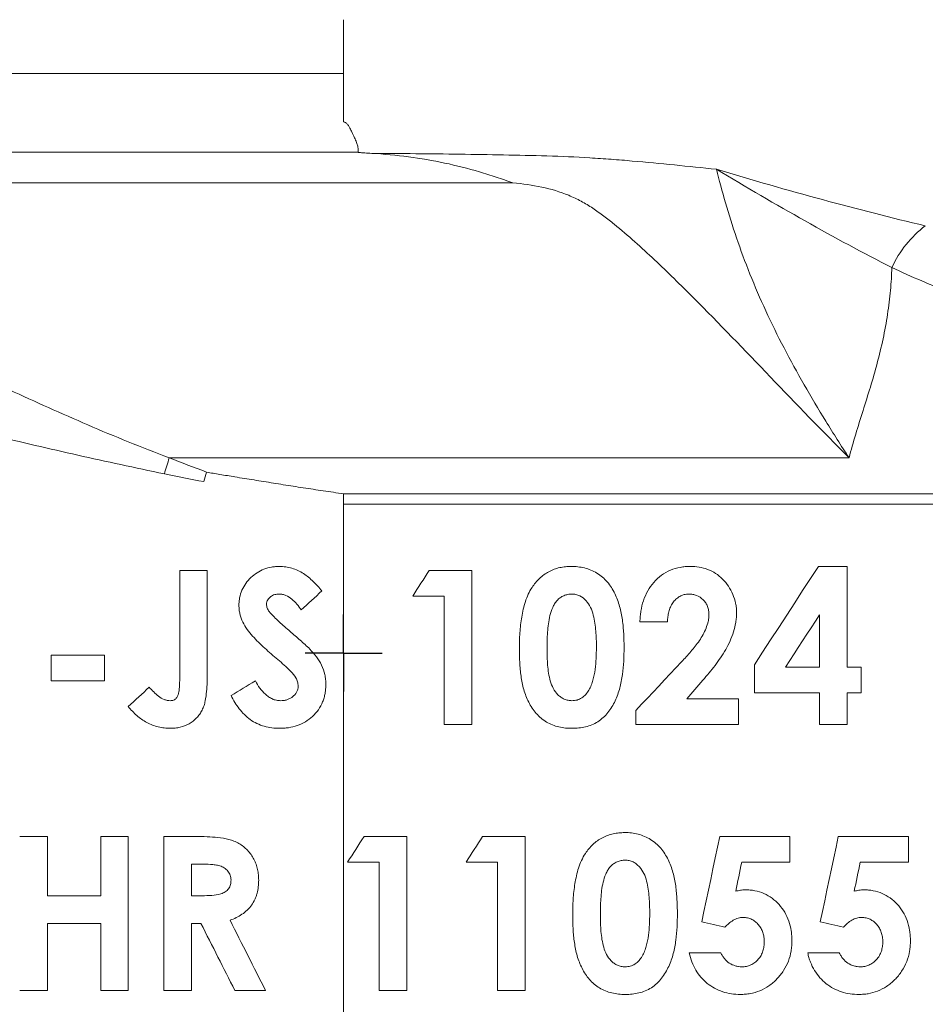
# Model space of a CAD drawing. Units: millimetres. Extents: x 4 to 851, y -156 to 715.
# Drawn here: x 397 to 456, y 164 to 228 of the extents above; entities that cross this region are included whole.
import ezdxf

# ---------------------------------------------------------------- set-up
doc = ezdxf.new("R2010")
doc.units = ezdxf.units.MM
doc.layers.add('1', color=179, linetype='Continuous')
doc.layers.add('SLD-0_0', color=179, linetype='Continuous')

# ---------------------------------------------------------------- blocks, each defined once
blk = doc.blocks.new('SW_CENTERMARKSYMBOL_5')
at = {"layer": '1'}
for q in [(0, 2.5), (-2.5, 0), (0, -2.5), (2.5, 0)]:
    blk.add_line((0, 0), q, dxfattribs=at)

msp = doc.modelspace()

# ---------------------------------------------------------------- linework, layer by layer
at = {"layer": 'SLD-0_0', "color": 179, "linetype": 'Continuous', "lineweight": 15}
for p, q in [((354.35, 224.934), (417.956, 224.934)), ((363.612, 219.832), (418.895, 219.832)), ((428.954, 217.852), (367.651, 217.852)), ((406.636, 199.986), (450.768, 199.986)), ((477.943, 197.651), (417.956, 197.651)), ((478.737, 196.983), (417.956, 196.983)), ((423.25, 192.261), (423.384, 192.469)), ((423.384, 192.469), (423.518, 192.677)), ((423.518, 192.677), (426.292, 192.677)), ((426.292, 192.677), (426.292, 182.677)), ((448.27, 192.149), (448.78, 192.933)), ((448.78, 192.933), (450.651, 192.933)), ((450.651, 192.933), (450.651, 186.395)), ((422.849, 191.636), (422.983, 191.844)), ((422.983, 191.844), (423.117, 192.052)), ((423.117, 192.052), (423.25, 192.261)), ((447.757, 191.36), (448.27, 192.149)), ((422.446, 191.01), (422.58, 191.219)), ((422.58, 191.219), (422.715, 191.427)), ((422.715, 191.427), (422.849, 191.636)), ((447.242, 190.567), (447.757, 191.36)), ((424.498, 191.01), (422.446, 191.01)), ((424.498, 182.677), (424.498, 191.01)), ((446.723, 189.77), (447.242, 190.567)), ((438.985, 189.343), (437.19, 189.343)), ((446.202, 188.969), (446.723, 189.77)), ((448.582, 189.376), (448.307, 188.954)), ((448.857, 189.798), (448.582, 189.376)), ((448.857, 186.395), (448.857, 189.798)), ((445.679, 188.164), (446.202, 188.969)), ((448.307, 188.954), (448.032, 188.53)), ((445.153, 187.356), (445.679, 188.164)), ((447.755, 188.105), (447.478, 187.679)), ((448.032, 188.53), (447.755, 188.105)), ((444.626, 186.545), (445.153, 187.356)), ((447.478, 187.679), (447.2, 187.252)), ((398.985, 187.164), (402.446, 187.164)), ((439.526, 186.346), (439.894, 186.737)), ((446.922, 186.824), (446.643, 186.395)), ((447.2, 187.252), (446.922, 186.824)), ((439.158, 185.954), (439.526, 186.346)), ((444.626, 184.728), (444.626, 186.545)), ((446.643, 186.395), (448.857, 186.395)), ((450.651, 186.395), (451.549, 186.395)), ((451.549, 186.395), (451.549, 184.728)), ((438.419, 185.167), (438.789, 185.561)), ((438.789, 185.561), (439.158, 185.954)), ((441.278, 185.539), (441.148, 185.39)), ((438.048, 184.773), (438.419, 185.167)), ((440.627, 184.793), (440.496, 184.643)), ((440.757, 184.942), (440.627, 184.793)), ((440.888, 185.092), (440.757, 184.942)), ((441.018, 185.241), (440.888, 185.092)), ((441.148, 185.39), (441.018, 185.241)), ((437.306, 183.982), (437.677, 184.378)), ((437.677, 184.378), (438.048, 184.773)), ((440.366, 184.493), (440.235, 184.343)), ((440.235, 184.343), (443.6, 184.343)), ((440.496, 184.643), (440.366, 184.493)), ((443.6, 184.343), (443.6, 182.677)), ((448.857, 184.728), (444.626, 184.728)), ((448.857, 182.677), (448.857, 184.728)), ((451.549, 184.728), (450.651, 184.728)), ((450.651, 184.728), (450.651, 182.677)), ((436.933, 183.586), (437.306, 183.982)), ((436.933, 182.677), (436.933, 183.586)), ((426.292, 182.677), (424.498, 182.677)), ((443.6, 182.677), (436.933, 182.677)), ((450.651, 182.677), (448.857, 182.677)), ((396.933, 175.395), (398.728, 175.395)), ((419.153, 175.186), (419.287, 175.395)), ((419.287, 175.395), (422.062, 175.395)), ((422.062, 175.395), (422.062, 165.395)), ((426.845, 175.186), (426.98, 175.395)), ((426.98, 175.395), (429.754, 175.395)), ((429.754, 175.395), (429.754, 165.395)), ((442.232, 174.697), (442.38, 175.395)), ((442.38, 175.395), (446.933, 175.395)), ((446.933, 175.395), (446.933, 173.728)), ((449.925, 174.697), (450.073, 175.395)), ((450.073, 175.395), (454.626, 175.395)), ((454.626, 175.395), (454.626, 173.728)), ((418.617, 174.352), (418.751, 174.56)), ((418.751, 174.56), (418.885, 174.769)), ((418.885, 174.769), (419.019, 174.977)), ((419.019, 174.977), (419.153, 175.186)), ((426.309, 174.352), (426.443, 174.561)), ((426.443, 174.561), (426.577, 174.769)), ((426.577, 174.769), (426.711, 174.978)), ((426.711, 174.978), (426.845, 175.186)), ((442.085, 174), (442.232, 174.697)), ((449.777, 174.001), (449.925, 174.697)), ((418.216, 173.728), (418.349, 173.936)), ((418.349, 173.936), (418.483, 174.144)), ((418.483, 174.144), (418.617, 174.352)), ((425.908, 173.728), (426.042, 173.936)), ((426.042, 173.936), (426.175, 174.144)), ((426.175, 174.144), (426.309, 174.352)), ((441.937, 173.304), (442.085, 174)), ((449.63, 173.305), (449.777, 174.001)), ((420.267, 173.728), (418.216, 173.728)), ((420.267, 165.395), (420.267, 173.728)), ((427.959, 173.728), (425.908, 173.728)), ((427.959, 165.395), (427.959, 173.728)), ((441.79, 172.61), (441.937, 173.304)), ((443.754, 173.491), (443.705, 173.254)), ((443.802, 173.728), (443.754, 173.491)), ((446.933, 173.728), (443.802, 173.728)), ((449.483, 172.61), (449.63, 173.305)), ((451.446, 173.491), (451.397, 173.254)), ((451.495, 173.728), (451.446, 173.491)), ((454.626, 173.728), (451.495, 173.728)), ((443.607, 172.781), (443.558, 172.545)), ((443.656, 173.018), (443.607, 172.781)), ((443.705, 173.254), (443.656, 173.018)), ((451.299, 172.781), (451.25, 172.545)), ((451.348, 173.018), (451.299, 172.781)), ((451.397, 173.254), (451.348, 173.018)), ((441.643, 171.917), (441.79, 172.61)), ((443.461, 172.073), (443.412, 171.837)), ((443.509, 172.309), (443.461, 172.073)), ((443.558, 172.545), (443.509, 172.309)), ((449.336, 171.917), (449.483, 172.61)), ((451.153, 172.073), (451.104, 171.837)), ((451.202, 172.309), (451.153, 172.073)), ((451.25, 172.545), (451.202, 172.309)), ((441.497, 171.225), (441.643, 171.917)), ((449.189, 171.225), (449.336, 171.917)), ((441.35, 170.535), (441.497, 171.225)), ((449.043, 170.535), (449.189, 171.225)), ((441.204, 169.846), (441.35, 170.535)), ((448.897, 169.846), (449.043, 170.535)), ((441.394, 169.802), (441.204, 169.846)), ((441.584, 169.759), (441.394, 169.802)), ((441.773, 169.715), (441.584, 169.759)), ((441.962, 169.672), (441.773, 169.715)), ((442.151, 169.629), (441.962, 169.672)), ((442.339, 169.585), (442.151, 169.629)), ((442.527, 169.542), (442.339, 169.585)), ((442.715, 169.499), (442.527, 169.542)), ((449.087, 169.802), (448.897, 169.846)), ((449.277, 169.759), (449.087, 169.802)), ((449.466, 169.715), (449.277, 169.759)), ((449.655, 169.672), (449.466, 169.715)), ((449.844, 169.628), (449.655, 169.672)), ((450.032, 169.585), (449.844, 169.628)), ((450.22, 169.542), (450.032, 169.585)), ((450.407, 169.499), (450.22, 169.542)), ((440.395, 167.831), (442.446, 167.831)), ((448.087, 167.831), (450.139, 167.831)), ((422.062, 165.395), (420.267, 165.395)), ((429.754, 165.395), (427.959, 165.395))]:
    msp.add_line(p, q, dxfattribs=at)
for centre, radius, start, end in [((460.123, 209.308), 7.24, 127.44778, 155.1913), ((377.842, 208.109), 29.918, 342.17144, 344.24612)]:
    msp.add_arc(centre, radius, start, end, dxfattribs=at)
for points in [[(417.956, 228.439), (417.956, 227.258), (417.956, 226.09), (417.956, 224.934)], [(406.636, 199.986), (407.436, 199.671), (408.241, 199.361), (409.053, 199.062)], [(408.877, 198.439), (408.023, 198.606), (407.172, 198.777), (406.323, 198.949)], [(409.058, 199.05), (408.997, 198.847), (408.937, 198.644), (408.877, 198.439)], [(417.956, 197.651), (417.956, 197.43), (417.956, 197.207), (417.956, 196.983)], [(407.318, 192.677), (407.916, 192.677), (408.515, 192.677), (409.113, 192.677)], [(409.113, 192.677), (409.113, 190.466), (409.113, 188.253), (409.113, 186.038)], [(416.549, 191.341), (416.102, 190.931), (415.654, 190.522), (415.207, 190.113)], [(398.985, 185.497), (398.985, 186.052), (398.985, 186.608), (398.985, 187.164)], [(402.446, 187.164), (402.446, 186.608), (402.446, 186.052), (402.446, 185.497)], [(402.446, 185.497), (401.293, 185.497), (400.139, 185.497), (398.985, 185.497)], [(410.651, 184.55), (411.177, 184.865), (411.703, 185.181), (412.23, 185.497)], [(403.985, 183.837), (404.437, 184.255), (404.89, 184.673), (405.343, 185.093)], [(398.728, 175.395), (398.728, 174.103), (398.728, 172.821), (398.728, 171.549)], [(402.19, 171.549), (402.19, 172.822), (402.19, 174.104), (402.19, 175.395)], [(402.19, 175.395), (402.788, 175.395), (403.387, 175.395), (403.985, 175.395)], [(403.985, 175.395), (403.985, 171.989), (403.985, 168.656), (403.985, 165.395)], [(406.292, 175.395), (406.99, 175.395), (407.687, 175.395), (408.384, 175.395)], [(406.292, 165.395), (406.292, 168.657), (406.292, 171.991), (406.292, 175.395)], [(408.698, 173.6), (408.495, 173.6), (408.291, 173.6), (408.087, 173.6)], [(408.087, 173.6), (408.087, 172.914), (408.087, 172.23), (408.087, 171.549)], [(398.728, 171.549), (399.882, 171.549), (401.036, 171.549), (402.19, 171.549)], [(408.087, 171.549), (408.32, 171.549), (408.553, 171.549), (408.786, 171.549)], [(402.19, 169.754), (401.036, 169.754), (399.882, 169.754), (398.728, 169.754)], [(398.728, 169.754), (398.728, 168.283), (398.728, 166.83), (398.728, 165.395)], [(402.19, 165.395), (402.19, 166.831), (402.19, 168.284), (402.19, 169.754)], [(408.696, 169.754), (408.493, 169.754), (408.29, 169.754), (408.087, 169.754)], [(408.087, 169.754), (408.087, 168.285), (408.087, 166.832), (408.087, 165.395)], [(410.9, 165.395), (410.171, 166.836), (409.435, 168.292), (408.696, 169.754)], [(410.587, 169.958), (411.364, 168.422), (412.133, 166.901), (412.895, 165.395)], [(398.728, 165.395), (398.13, 165.395), (397.532, 165.395), (396.933, 165.395)], [(403.985, 165.395), (403.386, 165.395), (402.788, 165.395), (402.19, 165.395)], [(408.087, 165.395), (407.489, 165.395), (406.891, 165.395), (406.292, 165.395)], [(412.895, 165.395), (412.228, 165.395), (411.563, 165.395), (410.9, 165.395)]]:
    msp.add_open_spline(points, degree=3, dxfattribs=at)
for points, knots in [([(417.956, 224.934), (417.956, 224.932), (417.956, 224.925), (417.956, 224.916), (417.956, 224.903), (417.956, 224.873), (417.956, 224.811), (417.956, 224.689), (417.956, 224.446), (417.956, 224.241), (417.956, 223.832), (417.956, 223.565), (417.956, 222.778), (417.956, 222.277), (417.956, 221.795)], [0, 0, 0, 0, 0.003906, 0.003906, 0.007812, 0.015625, 0.03125, 0.0625, 0.125, 0.25, 0.25, 0.5, 0.5, 1, 1, 1, 1]), ([(418.895, 219.832), (418.898, 219.856), (418.905, 219.904), (418.907, 219.979), (418.903, 220.057), (418.892, 220.139), (418.865, 220.276), (418.797, 220.489), (418.67, 220.797), (418.522, 221.106), (418.385, 221.371), (418.288, 221.54), (418.209, 221.646), (418.147, 221.712), (418.085, 221.759), (418.021, 221.79), (417.977, 221.794), (417.956, 221.796)], [0, 0, 0, 0, 0.033587, 0.068626, 0.105292, 0.143736, 0.18409, 0.300004, 0.448726, 0.630947, 0.751777, 0.837053, 0.880672, 0.917778, 0.949106, 0.975875, 1, 1, 1, 1]), ([(418.894, 219.832), (418.893, 219.828), (418.9, 219.827), (418.908, 219.824), (418.913, 219.823), (418.926, 219.82), (418.935, 219.818), (418.963, 219.814), (418.981, 219.812), (419.037, 219.806), (419.074, 219.803), (419.186, 219.793), (419.26, 219.788), (419.484, 219.774), (419.633, 219.765), (419.782, 219.757)], [0, 0, 0, 0, 0.015625, 0.015625, 0.03125, 0.03125, 0.0625, 0.0625, 0.125, 0.125, 0.25, 0.25, 0.5, 0.5, 1, 1, 1, 1]), ([(419.782, 219.757), (421.694, 219.75), (423.601, 219.732), (426.45, 219.69), (427.397, 219.672), (429.284, 219.635), (430.226, 219.619), (432.094, 219.562), (433.021, 219.522), (434.405, 219.439), (434.865, 219.408), (435.784, 219.341), (436.242, 219.302), (438.529, 219.099), (440.348, 218.914), (442.16, 218.724)], [0, 0, 0, 0, 0.25, 0.25, 0.375, 0.375, 0.5, 0.5, 0.625, 0.625, 0.6875, 0.6875, 0.75, 0.75, 1, 1, 1, 1]), ([(428.954, 217.852), (428.592, 217.969), (428.23, 218.089), (427.505, 218.329), (427.141, 218.447), (426.035, 218.776), (425.283, 218.967), (422.978, 219.456), (421.39, 219.666), (419.782, 219.757)], [0, 0, 0, 0, 0.125, 0.125, 0.25, 0.25, 0.5, 0.5, 1, 1, 1, 1]), ([(442.16, 218.724), (444.481, 218.024), (446.779, 217.369), (451.308, 216.14), (453.536, 215.571), (455.72, 215.056)], [0, 0, 0, 0, 0.5, 0.5, 1, 1, 1, 1]), ([(442.16, 218.724), (442.338, 218.023), (442.533, 217.293), (442.966, 215.801), (443.204, 215.039), (443.732, 213.494), (444.021, 212.71), (444.654, 211.128), (444.998, 210.329), (445.739, 208.725), (446.135, 207.922), (446.966, 206.325), (447.403, 205.529), (448.31, 203.942), (448.782, 203.151), (449.754, 201.569), (450.254, 200.78), (450.768, 199.986)], [0, 0, 0, 0, 0.125, 0.125, 0.25, 0.25, 0.375, 0.375, 0.5, 0.5, 0.625, 0.625, 0.75, 0.75, 0.875, 0.875, 1, 1, 1, 1]), ([(453.55, 212.346), (451.695, 213.281), (449.815, 214.301), (446.014, 216.445), (444.094, 217.567), (442.16, 218.724)], [0, 0, 0, 0, 0.5, 0.5, 1, 1, 1, 1]), ([(367.651, 217.852), (369.136, 217.192), (370.643, 216.519), (372.936, 215.487), (373.705, 215.138), (375.254, 214.425), (376.033, 214.062), (378.384, 212.956), (379.97, 212.198), (383.158, 210.665), (384.764, 209.888), (389.619, 207.542), (392.904, 205.956), (397.942, 203.63), (399.64, 202.863), (402.228, 201.749), (403.097, 201.384), (404.853, 200.671), (405.739, 200.322), (406.636, 199.986)], [0, 0, 0, 0, 0.125, 0.125, 0.1875, 0.1875, 0.25, 0.25, 0.375, 0.375, 0.5, 0.5, 0.75, 0.75, 0.875, 0.875, 0.9375, 0.9375, 1, 1, 1, 1]), ([(450.768, 199.986), (449.03, 201.731), (447.338, 203.491), (443.991, 206.977), (442.339, 208.705), (439.834, 211.216), (438.995, 212.039), (437.294, 213.639), (436.432, 214.417), (435.306, 215.333), (435.078, 215.513), (434.614, 215.865), (434.379, 216.037), (433.892, 216.359), (433.64, 216.51), (433.119, 216.789), (432.847, 216.918), (432.015, 217.262), (431.432, 217.437), (430.212, 217.695), (429.584, 217.777), (428.954, 217.852)], [0, 0, 0, 0, 0.25, 0.25, 0.5, 0.5, 0.625, 0.625, 0.75, 0.75, 0.78125, 0.78125, 0.8125, 0.8125, 0.84375, 0.84375, 0.875, 0.875, 0.9375, 0.9375, 1, 1, 1, 1]), ([(453.55, 212.346), (453.534, 211.863), (453.505, 211.368), (453.413, 210.355), (453.35, 209.833), (453.188, 208.775), (453.089, 208.239), (452.863, 207.18), (452.736, 206.656), (452.321, 205.096), (451.999, 204.071), (451.516, 202.538), (451.354, 202.026), (451.046, 201.006), (450.9, 200.493), (450.768, 199.986)], [0, 0, 0, 0, 0.125, 0.125, 0.25, 0.25, 0.375, 0.375, 0.5, 0.5, 0.75, 0.75, 0.875, 0.875, 1, 1, 1, 1]), ([(477.943, 197.651), (477.208, 198.604), (476.472, 199.564), (474.988, 201.47), (474.24, 202.418), (473.099, 203.816), (472.715, 204.279), (472.133, 204.964), (471.937, 205.19), (471.538, 205.627), (471.335, 205.839), (470.919, 206.247), (470.706, 206.444), (470.269, 206.82), (470.045, 207), (469.585, 207.324), (469.346, 207.461), (468.847, 207.678), (468.586, 207.76), (468.043, 207.872), (467.765, 207.918), (467.206, 208.024), (466.924, 208.079), (466.07, 208.253), (465.49, 208.379), (464.31, 208.647), (463.709, 208.789), (462.79, 209.009), (462.481, 209.082), (461.86, 209.241), (461.549, 209.325), (459.983, 209.77), (458.71, 210.199), (456.135, 211.183), (454.838, 211.735), (453.55, 212.346)], [0, 0, 0, 0, 0.125, 0.125, 0.25, 0.25, 0.3125, 0.3125, 0.34375, 0.34375, 0.375, 0.375, 0.40625, 0.40625, 0.4375, 0.4375, 0.46875, 0.46875, 0.5, 0.5, 0.53125, 0.53125, 0.5625, 0.5625, 0.625, 0.625, 0.6875, 0.6875, 0.71875, 0.71875, 0.75, 0.75, 0.875, 0.875, 1, 1, 1, 1]), ([(406.323, 198.949), (404.429, 199.335), (402.559, 199.743), (398.853, 200.579), (397.017, 201.01), (391.554, 202.317), (387.97, 203.214), (382.681, 204.58), (380.932, 205.038), (377.464, 205.957), (375.742, 206.418), (373.195, 207.1), (372.352, 207.325), (370.679, 207.771), (369.85, 207.991), (367.367, 208.635), (365.738, 209.064), (364.134, 209.494)], [0, 0, 0, 0, 0.125, 0.125, 0.25, 0.25, 0.5, 0.5, 0.625, 0.625, 0.75, 0.75, 0.8125, 0.8125, 0.875, 0.875, 1, 1, 1, 1]), ([(417.956, 197.651), (417.737, 197.683), (417.298, 197.746), (416.642, 197.843), (415.988, 197.942), (415.338, 198.041), (414.691, 198.142), (414.047, 198.243), (413.408, 198.344), (412.774, 198.446), (412.145, 198.547), (411.522, 198.647), (410.782, 198.767), (409.962, 198.904), (409.346, 199.005), (409.058, 199.052)], [0, 0, 0, 0, 0.073501, 0.146812, 0.219906, 0.292748, 0.365295, 0.437499, 0.509306, 0.580659, 0.651495, 0.721746, 0.791119, 0.902112, 1, 1, 1, 1]), ([(417.956, 196.983), (417.956, 192.736), (417.956, 188.425), (417.956, 179.844), (417.956, 175.575), (417.956, 167.245), (417.956, 163.184), (417.956, 155.431), (417.956, 151.739), (417.956, 148.302)], [0, 0, 0, 0, 0.25, 0.25, 0.5, 0.5, 0.75, 0.75, 1, 1, 1, 1]), ([(407.318, 185.621), (407.318, 186.798), (407.318, 187.974), (407.318, 190.326), (407.318, 191.502), (407.318, 192.677)], [0, 0, 0, 0, 0.5, 0.5, 1, 1, 1, 1]), ([(411.164, 190.397), (411.166, 190.482), (411.169, 190.567), (411.184, 190.735), (411.196, 190.819), (411.245, 191.067), (411.294, 191.231), (411.429, 191.542), (411.512, 191.689), (411.709, 191.963), (411.822, 192.093), (412.066, 192.327), (412.198, 192.433), (412.484, 192.619), (412.635, 192.697), (412.948, 192.818), (413.112, 192.863), (413.364, 192.906), (413.449, 192.916), (413.618, 192.929), (413.703, 192.931), (413.788, 192.933)], [0, 0, 0, 0, 0.0625, 0.0625, 0.125, 0.125, 0.25, 0.25, 0.375, 0.375, 0.5, 0.5, 0.625, 0.625, 0.75, 0.75, 0.875, 0.875, 0.9375, 0.9375, 1, 1, 1, 1]), ([(413.788, 192.933), (413.927, 192.928), (414.065, 192.923), (414.336, 192.884), (414.47, 192.854), (414.733, 192.777), (414.864, 192.728), (415.114, 192.612), (415.235, 192.547), (415.58, 192.324), (415.792, 192.143), (416.088, 191.854), (416.184, 191.755), (416.371, 191.552), (416.46, 191.446), (416.549, 191.341)], [0, 0, 0, 0, 0.125, 0.125, 0.25, 0.25, 0.375, 0.375, 0.5, 0.5, 0.75, 0.75, 0.875, 0.875, 1, 1, 1, 1]), ([(430.191, 191.573), (430.265, 191.676), (430.339, 191.779), (430.499, 191.974), (430.585, 192.065), (430.859, 192.324), (431.066, 192.476), (431.397, 192.652), (431.51, 192.704), (431.745, 192.791), (431.867, 192.827), (432.112, 192.882), (432.236, 192.901), (432.485, 192.925), (432.611, 192.929), (432.737, 192.933)], [0, 0, 0, 0, 0.125, 0.125, 0.25, 0.25, 0.5, 0.5, 0.625, 0.625, 0.75, 0.75, 0.875, 0.875, 1, 1, 1, 1]), ([(432.737, 192.933), (432.883, 192.931), (433.028, 192.926), (433.315, 192.892), (433.457, 192.867), (433.738, 192.798), (433.876, 192.753), (434.149, 192.641), (434.281, 192.573), (434.531, 192.42), (434.651, 192.335), (434.877, 192.142), (434.983, 192.035), (435.176, 191.81), (435.263, 191.689), (435.424, 191.438), (435.498, 191.306), (435.696, 190.905), (435.8, 190.627), (435.957, 190.051), (436.014, 189.755), (436.098, 189.164), (436.123, 188.866), (436.157, 188.271), (436.163, 187.972), (436.164, 187.673)], [0, 0, 0, 0, 0.0625, 0.0625, 0.125, 0.125, 0.1875, 0.1875, 0.25, 0.25, 0.3125, 0.3125, 0.375, 0.375, 0.4375, 0.4375, 0.5, 0.5, 0.625, 0.625, 0.75, 0.75, 0.875, 0.875, 1, 1, 1, 1]), ([(437.19, 189.343), (437.197, 189.46), (437.203, 189.577), (437.225, 189.809), (437.241, 189.924), (437.299, 190.264), (437.351, 190.488), (437.495, 190.926), (437.588, 191.142), (437.811, 191.543), (437.943, 191.728), (438.244, 192.07), (438.412, 192.225), (438.77, 192.49), (438.968, 192.599), (439.378, 192.773), (439.59, 192.834), (439.917, 192.895), (440.027, 192.911), (440.249, 192.929), (440.36, 192.931), (440.471, 192.933)], [0, 0, 0, 0, 0.0625, 0.0625, 0.125, 0.125, 0.25, 0.25, 0.375, 0.375, 0.5, 0.5, 0.625, 0.625, 0.75, 0.75, 0.875, 0.875, 0.9375, 0.9375, 1, 1, 1, 1]), ([(440.471, 192.933), (440.662, 192.927), (440.852, 192.92), (441.224, 192.86), (441.407, 192.811), (441.768, 192.676), (441.944, 192.588), (442.27, 192.376), (442.425, 192.253), (442.706, 191.971), (442.828, 191.815), (443.046, 191.479), (443.143, 191.3), (443.302, 190.931), (443.363, 190.74), (443.43, 190.441), (443.446, 190.34), (443.465, 190.138), (443.468, 190.036), (443.472, 189.934)], [0, 0, 0, 0, 0.125, 0.125, 0.25, 0.25, 0.375, 0.375, 0.5, 0.5, 0.625, 0.625, 0.75, 0.75, 0.875, 0.875, 0.9375, 0.9375, 1, 1, 1, 1]), ([(429.369, 187.579), (429.372, 187.925), (429.378, 188.272), (429.427, 188.963), (429.462, 189.307), (429.576, 189.99), (429.65, 190.325), (429.811, 190.809), (429.871, 190.968), (430.013, 191.277), (430.101, 191.425), (430.191, 191.573)], [0, 0, 0, 0, 0.25, 0.25, 0.5, 0.5, 0.75, 0.75, 0.875, 0.875, 1, 1, 1, 1]), ([(413.768, 191.138), (413.673, 191.135), (413.578, 191.129), (413.395, 191.075), (413.307, 191.03), (413.153, 190.915), (413.087, 190.842), (413.01, 190.719), (412.99, 190.673), (412.966, 190.58), (412.962, 190.532), (412.959, 190.483)], [0, 0, 0, 0, 0.25, 0.25, 0.5, 0.5, 0.75, 0.75, 0.875, 0.875, 1, 1, 1, 1]), ([(415.207, 190.113), (415.118, 190.238), (415.028, 190.362), (414.826, 190.594), (414.719, 190.703), (414.482, 190.899), (414.355, 190.982), (414.142, 191.073), (414.07, 191.098), (413.922, 191.13), (413.845, 191.134), (413.768, 191.138)], [0, 0, 0, 0, 0.25, 0.25, 0.5, 0.5, 0.75, 0.75, 0.875, 0.875, 1, 1, 1, 1]), ([(432.781, 191.138), (432.691, 191.134), (432.601, 191.129), (432.427, 191.095), (432.341, 191.068), (432.174, 190.997), (432.096, 190.954), (431.95, 190.851), (431.881, 190.792), (431.758, 190.657), (431.704, 190.585), (431.61, 190.429), (431.569, 190.346), (431.455, 190.097), (431.401, 189.923), (431.31, 189.568), (431.279, 189.386), (431.229, 189.023), (431.214, 188.84), (431.186, 188.475), (431.177, 188.292), (431.167, 187.926), (431.166, 187.742), (431.164, 187.559)], [0, 0, 0, 0, 0.0625, 0.0625, 0.125, 0.125, 0.1875, 0.1875, 0.25, 0.25, 0.3125, 0.3125, 0.375, 0.375, 0.5, 0.5, 0.625, 0.625, 0.75, 0.75, 0.875, 0.875, 1, 1, 1, 1]), ([(434.369, 187.673), (434.369, 187.849), (434.368, 188.026), (434.355, 188.379), (434.344, 188.555), (434.302, 189.084), (434.258, 189.434), (434.123, 189.947), (434.068, 190.115), (433.913, 190.43), (433.813, 190.579), (433.579, 190.839), (433.441, 190.954), (433.205, 191.066), (433.122, 191.094), (432.953, 191.13), (432.867, 191.135), (432.781, 191.138)], [0, 0, 0, 0, 0.125, 0.125, 0.25, 0.25, 0.5, 0.5, 0.625, 0.625, 0.75, 0.75, 0.875, 0.875, 0.9375, 0.9375, 1, 1, 1, 1]), ([(440.369, 191.138), (440.267, 191.135), (440.165, 191.127), (439.969, 191.078), (439.872, 191.04), (439.693, 190.939), (439.612, 190.876), (439.461, 190.732), (439.392, 190.652), (439.272, 190.479), (439.22, 190.385), (439.134, 190.19), (439.099, 190.089), (439.045, 189.882), (439.025, 189.775), (438.996, 189.56), (438.99, 189.452), (438.985, 189.343)], [0, 0, 0, 0, 0.125, 0.125, 0.25, 0.25, 0.375, 0.375, 0.5, 0.5, 0.625, 0.625, 0.75, 0.75, 0.875, 0.875, 1, 1, 1, 1]), ([(441.677, 189.808), (441.674, 189.897), (441.67, 189.987), (441.643, 190.162), (441.619, 190.248), (441.554, 190.415), (441.514, 190.495), (441.418, 190.643), (441.361, 190.712), (441.176, 190.896), (441.028, 190.994), (440.79, 191.084), (440.706, 191.105), (440.538, 191.13), (440.454, 191.134), (440.369, 191.138)], [0, 0, 0, 0, 0.125, 0.125, 0.25, 0.25, 0.375, 0.375, 0.5, 0.5, 0.75, 0.75, 0.875, 0.875, 1, 1, 1, 1]), ([(413.684, 186.887), (413.399, 187.128), (413.117, 187.371), (412.566, 187.875), (412.3, 188.135), (411.924, 188.55), (411.806, 188.693), (411.592, 188.994), (411.498, 189.154), (411.34, 189.493), (411.275, 189.668), (411.208, 189.935), (411.192, 190.026), (411.172, 190.21), (411.168, 190.304), (411.164, 190.397)], [0, 0, 0, 0, 0.25, 0.25, 0.5, 0.5, 0.625, 0.625, 0.75, 0.75, 0.875, 0.875, 0.9375, 0.9375, 1, 1, 1, 1]), ([(412.959, 190.483), (412.961, 190.44), (412.963, 190.397), (412.977, 190.312), (412.989, 190.271), (413.018, 190.19), (413.035, 190.151), (413.077, 190.076), (413.101, 190.04), (413.125, 190.004)], [0, 0, 0, 0, 0.25, 0.25, 0.5, 0.5, 0.75, 0.75, 1, 1, 1, 1]), ([(413.125, 190.004), (413.223, 189.882), (413.332, 189.77), (413.555, 189.552), (413.668, 189.444), (414.013, 189.127), (414.248, 188.921), (414.484, 188.714)], [0, 0, 0, 0, 0.25, 0.25, 0.5, 0.5, 1, 1, 1, 1]), ([(443.472, 189.934), (443.47, 189.827), (443.466, 189.72), (443.447, 189.508), (443.434, 189.403), (443.382, 189.091), (443.329, 188.888), (443.205, 188.485), (443.129, 188.286), (442.961, 187.901), (442.867, 187.715), (442.56, 187.174), (442.324, 186.833), (441.82, 186.171), (441.552, 185.853), (441.278, 185.539)], [0, 0, 0, 0, 0.0625, 0.0625, 0.125, 0.125, 0.25, 0.25, 0.375, 0.375, 0.5, 0.5, 0.75, 0.75, 1, 1, 1, 1]), ([(439.894, 186.737), (440.1, 186.957), (440.304, 187.177), (440.597, 187.52), (440.691, 187.637), (440.877, 187.875), (440.968, 187.994), (441.139, 188.243), (441.219, 188.371), (441.365, 188.636), (441.429, 188.775), (441.541, 189.059), (441.59, 189.203), (441.641, 189.425), (441.654, 189.5), (441.67, 189.653), (441.673, 189.731), (441.677, 189.808)], [0, 0, 0, 0, 0.25, 0.25, 0.375, 0.375, 0.5, 0.5, 0.625, 0.625, 0.75, 0.75, 0.875, 0.875, 0.9375, 0.9375, 1, 1, 1, 1]), ([(414.484, 188.714), (414.701, 188.526), (414.92, 188.338), (415.352, 187.956), (415.569, 187.765), (415.772, 187.561)], [0, 0, 0, 0, 0.5, 0.5, 1, 1, 1, 1]), ([(415.772, 187.561), (415.918, 187.402), (416.063, 187.241), (416.322, 186.894), (416.438, 186.713), (416.623, 186.328), (416.694, 186.122), (416.763, 185.805), (416.78, 185.698), (416.8, 185.483), (416.803, 185.375), (416.805, 185.267)], [0, 0, 0, 0, 0.25, 0.25, 0.5, 0.5, 0.75, 0.75, 0.875, 0.875, 1, 1, 1, 1]), ([(432.789, 182.42), (432.644, 182.423), (432.5, 182.426), (432.215, 182.456), (432.074, 182.481), (431.654, 182.576), (431.378, 182.683), (430.881, 182.977), (430.654, 183.17), (430.27, 183.609), (430.108, 183.86), (429.843, 184.384), (429.736, 184.657), (429.574, 185.225), (429.519, 185.518), (429.438, 186.103), (429.41, 186.397), (429.375, 186.986), (429.371, 187.282), (429.369, 187.579)], [0, 0, 0, 0, 0.0625, 0.0625, 0.125, 0.125, 0.25, 0.25, 0.375, 0.375, 0.5, 0.5, 0.625, 0.625, 0.75, 0.75, 0.875, 0.875, 1, 1, 1, 1]), ([(431.164, 187.559), (431.168, 187.212), (431.174, 186.865), (431.237, 186.174), (431.285, 185.831), (431.426, 185.33), (431.486, 185.169), (431.649, 184.867), (431.752, 184.727), (431.931, 184.545), (431.995, 184.488), (432.135, 184.389), (432.208, 184.348), (432.364, 184.282), (432.446, 184.256), (432.612, 184.223), (432.696, 184.219), (432.781, 184.215)], [0, 0, 0, 0, 0.25, 0.25, 0.5, 0.5, 0.625, 0.625, 0.75, 0.75, 0.8125, 0.8125, 0.875, 0.875, 0.9375, 0.9375, 1, 1, 1, 1]), ([(436.164, 187.673), (436.163, 187.377), (436.159, 187.081), (436.125, 186.492), (436.099, 186.199), (436.019, 185.616), (435.966, 185.326), (435.853, 184.896), (435.807, 184.753), (435.704, 184.473), (435.647, 184.336), (435.52, 184.068), (435.45, 183.938), (435.297, 183.684), (435.212, 183.56), (435.026, 183.328), (434.926, 183.219), (434.707, 183.022), (434.589, 182.929), (434.34, 182.772), (434.21, 182.705), (433.939, 182.596), (433.799, 182.55), (433.514, 182.483), (433.37, 182.457), (433.081, 182.426), (432.935, 182.423), (432.789, 182.42)], [0, 0, 0, 0, 0.125, 0.125, 0.25, 0.25, 0.375, 0.375, 0.4375, 0.4375, 0.5, 0.5, 0.5625, 0.5625, 0.625, 0.625, 0.6875, 0.6875, 0.75, 0.75, 0.8125, 0.8125, 0.875, 0.875, 0.9375, 0.9375, 1, 1, 1, 1]), ([(433.877, 184.902), (433.934, 185.007), (433.99, 185.112), (434.077, 185.33), (434.113, 185.442), (434.207, 185.781), (434.253, 186.014), (434.315, 186.486), (434.339, 186.722), (434.364, 187.197), (434.367, 187.435), (434.369, 187.673)], [0, 0, 0, 0, 0.125, 0.125, 0.25, 0.25, 0.5, 0.5, 0.75, 0.75, 1, 1, 1, 1]), ([(415.01, 185.163), (415.008, 185.209), (415.005, 185.256), (414.993, 185.348), (414.983, 185.393), (414.944, 185.527), (414.906, 185.614), (414.769, 185.858), (414.644, 186), (414.383, 186.268), (414.246, 186.395), (413.969, 186.646), (413.827, 186.767), (413.684, 186.887)], [0, 0, 0, 0, 0.0625, 0.0625, 0.125, 0.125, 0.25, 0.25, 0.5, 0.5, 0.75, 0.75, 1, 1, 1, 1]), ([(409.113, 186.038), (409.111, 185.625), (409.103, 185.213), (409.046, 184.6), (409.016, 184.397), (408.955, 184.095), (408.931, 183.994), (408.864, 183.796), (408.823, 183.698), (408.729, 183.512), (408.676, 183.422), (408.557, 183.251), (408.489, 183.169), (408.272, 182.944), (408.108, 182.815), (407.741, 182.609), (407.547, 182.535), (407.241, 182.464), (407.136, 182.447), (406.927, 182.428), (406.822, 182.424), (406.717, 182.42)], [0, 0, 0, 0, 0.25, 0.25, 0.375, 0.375, 0.4375, 0.4375, 0.5, 0.5, 0.5625, 0.5625, 0.625, 0.625, 0.75, 0.75, 0.875, 0.875, 0.9375, 0.9375, 1, 1, 1, 1]), ([(406.719, 184.215), (406.79, 184.219), (406.861, 184.225), (406.993, 184.281), (407.052, 184.323), (407.148, 184.43), (407.184, 184.494), (407.232, 184.628), (407.248, 184.697), (407.289, 184.908), (407.3, 185.051), (407.31, 185.265), (407.314, 185.336), (407.318, 185.478), (407.318, 185.55), (407.318, 185.621)], [0, 0, 0, 0, 0.125, 0.125, 0.25, 0.25, 0.375, 0.375, 0.5, 0.5, 0.75, 0.75, 0.875, 0.875, 1, 1, 1, 1]), ([(412.23, 185.497), (412.321, 185.339), (412.414, 185.182), (412.631, 184.889), (412.749, 184.751), (412.949, 184.57), (413.019, 184.514), (413.17, 184.412), (413.251, 184.366), (413.418, 184.292), (413.503, 184.263), (413.683, 184.225), (413.776, 184.22), (413.869, 184.215)], [0, 0, 0, 0, 0.25, 0.25, 0.5, 0.5, 0.625, 0.625, 0.75, 0.75, 0.875, 0.875, 1, 1, 1, 1]), ([(405.343, 185.093), (405.436, 184.987), (405.53, 184.882), (405.73, 184.682), (405.832, 184.586), (406.058, 184.416), (406.179, 184.348), (406.374, 184.271), (406.442, 184.25), (406.579, 184.224), (406.649, 184.219), (406.719, 184.215)], [0, 0, 0, 0, 0.25, 0.25, 0.5, 0.5, 0.75, 0.75, 0.875, 0.875, 1, 1, 1, 1]), ([(416.805, 185.267), (416.804, 185.17), (416.802, 185.073), (416.787, 184.881), (416.773, 184.786), (416.739, 184.597), (416.719, 184.503), (416.666, 184.317), (416.632, 184.224), (416.521, 183.955), (416.43, 183.787), (416.209, 183.472), (416.079, 183.324), (415.795, 183.061), (415.643, 182.943), (415.309, 182.743), (415.131, 182.662), (414.766, 182.537), (414.576, 182.491), (414.287, 182.446), (414.191, 182.436), (413.997, 182.424), (413.9, 182.422), (413.802, 182.42)], [0, 0, 0, 0, 0.0625, 0.0625, 0.125, 0.125, 0.1875, 0.1875, 0.25, 0.25, 0.375, 0.375, 0.5, 0.5, 0.625, 0.625, 0.75, 0.75, 0.875, 0.875, 0.9375, 0.9375, 1, 1, 1, 1]), ([(413.869, 184.215), (413.937, 184.218), (414.005, 184.221), (414.14, 184.238), (414.206, 184.253), (414.335, 184.293), (414.4, 184.319), (414.522, 184.383), (414.579, 184.42), (414.74, 184.547), (414.836, 184.649), (414.94, 184.827), (414.968, 184.891), (415.002, 185.023), (415.006, 185.093), (415.01, 185.163)], [0, 0, 0, 0, 0.125, 0.125, 0.25, 0.25, 0.375, 0.375, 0.5, 0.5, 0.75, 0.75, 0.875, 0.875, 1, 1, 1, 1]), ([(432.781, 184.215), (432.837, 184.217), (432.893, 184.219), (433.004, 184.232), (433.059, 184.243), (433.222, 184.29), (433.326, 184.339), (433.514, 184.462), (433.601, 184.539), (433.752, 184.71), (433.815, 184.805), (433.877, 184.902)], [0, 0, 0, 0, 0.125, 0.125, 0.25, 0.25, 0.5, 0.5, 0.75, 0.75, 1, 1, 1, 1]), ([(413.802, 182.42), (413.634, 182.423), (413.466, 182.43), (413.134, 182.473), (412.97, 182.507), (412.647, 182.6), (412.487, 182.659), (412.184, 182.804), (412.039, 182.888), (411.765, 183.085), (411.635, 183.195), (411.396, 183.431), (411.286, 183.557), (411.082, 183.824), (410.986, 183.962), (410.809, 184.25), (410.73, 184.4), (410.651, 184.55)], [0, 0, 0, 0, 0.125, 0.125, 0.25, 0.25, 0.375, 0.375, 0.5, 0.5, 0.625, 0.625, 0.75, 0.75, 0.875, 0.875, 1, 1, 1, 1]), ([(406.717, 182.42), (406.584, 182.424), (406.452, 182.429), (406.19, 182.457), (406.06, 182.48), (405.803, 182.543), (405.676, 182.582), (405.426, 182.679), (405.306, 182.735), (404.956, 182.923), (404.738, 183.078), (404.434, 183.342), (404.338, 183.434), (404.156, 183.63), (404.07, 183.733), (403.985, 183.837)], [0, 0, 0, 0, 0.125, 0.125, 0.25, 0.25, 0.375, 0.375, 0.5, 0.5, 0.75, 0.75, 0.875, 0.875, 1, 1, 1, 1]), ([(408.384, 175.395), (408.856, 175.393), (409.329, 175.383), (410.035, 175.302), (410.271, 175.265), (410.616, 175.18), (410.729, 175.144), (410.952, 175.055), (411.061, 175.003), (411.268, 174.883), (411.366, 174.817), (411.553, 174.667), (411.642, 174.585), (411.888, 174.324), (412.024, 174.127), (412.191, 173.811), (412.236, 173.703), (412.316, 173.482), (412.35, 173.37), (412.399, 173.139), (412.417, 173.022), (412.442, 172.789), (412.445, 172.671), (412.446, 172.554)], [0, 0, 0, 0, 0.25, 0.25, 0.375, 0.375, 0.4375, 0.4375, 0.5, 0.5, 0.5625, 0.5625, 0.625, 0.625, 0.75, 0.75, 0.8125, 0.8125, 0.875, 0.875, 0.9375, 0.9375, 1, 1, 1, 1]), ([(433.652, 174.291), (433.727, 174.395), (433.801, 174.499), (433.963, 174.695), (434.05, 174.787), (434.235, 174.961), (434.333, 175.043), (434.54, 175.193), (434.647, 175.259), (434.981, 175.434), (435.22, 175.522), (435.584, 175.602), (435.706, 175.62), (435.951, 175.643), (436.075, 175.647), (436.198, 175.651)], [0, 0, 0, 0, 0.125, 0.125, 0.25, 0.25, 0.375, 0.375, 0.5, 0.5, 0.75, 0.75, 0.875, 0.875, 1, 1, 1, 1]), ([(436.198, 175.651), (436.349, 175.649), (436.498, 175.644), (436.791, 175.607), (436.936, 175.582), (437.22, 175.51), (437.36, 175.463), (437.633, 175.348), (437.762, 175.28), (438.009, 175.126), (438.128, 175.041), (438.349, 174.849), (438.453, 174.744), (438.643, 174.52), (438.728, 174.401), (438.887, 174.154), (438.96, 174.024), (439.156, 173.626), (439.26, 173.351), (439.417, 172.779), (439.473, 172.483), (439.559, 171.89), (439.584, 171.591), (439.61, 171.142), (439.617, 170.992), (439.624, 170.692), (439.625, 170.541), (439.626, 170.391)], [0, 0, 0, 0, 0.0625, 0.0625, 0.125, 0.125, 0.1875, 0.1875, 0.25, 0.25, 0.3125, 0.3125, 0.375, 0.375, 0.4375, 0.4375, 0.5, 0.5, 0.625, 0.625, 0.75, 0.75, 0.875, 0.875, 0.9375, 0.9375, 1, 1, 1, 1]), ([(432.831, 170.297), (432.834, 170.635), (432.839, 170.974), (432.886, 171.654), (432.92, 171.994), (433.031, 172.675), (433.103, 173.014), (433.266, 173.51), (433.327, 173.673), (433.472, 173.99), (433.561, 174.141), (433.652, 174.291)], [0, 0, 0, 0, 0.25, 0.25, 0.5, 0.5, 0.75, 0.75, 0.875, 0.875, 1, 1, 1, 1]), ([(410.651, 172.578), (410.649, 172.629), (410.648, 172.68), (410.633, 172.781), (410.62, 172.831), (410.568, 172.978), (410.518, 173.069), (410.384, 173.231), (410.305, 173.301), (410.127, 173.416), (410.031, 173.459), (409.83, 173.522), (409.727, 173.541), (409.522, 173.567), (409.419, 173.578), (409.111, 173.597), (408.905, 173.598), (408.698, 173.6)], [0, 0, 0, 0, 0.0625, 0.0625, 0.125, 0.125, 0.25, 0.25, 0.375, 0.375, 0.5, 0.5, 0.625, 0.625, 0.75, 0.75, 1, 1, 1, 1]), ([(436.242, 173.856), (436.153, 173.852), (436.063, 173.848), (435.887, 173.813), (435.799, 173.785), (435.63, 173.712), (435.55, 173.667), (435.4, 173.559), (435.328, 173.497), (435.206, 173.357), (435.151, 173.282), (435.057, 173.12), (435.017, 173.037), (434.905, 172.785), (434.852, 172.607), (434.721, 172.073), (434.686, 171.713), (434.633, 170.993), (434.629, 170.634), (434.626, 170.276)], [0, 0, 0, 0, 0.0625, 0.0625, 0.125, 0.125, 0.1875, 0.1875, 0.25, 0.25, 0.3125, 0.3125, 0.375, 0.375, 0.5, 0.5, 0.75, 0.75, 1, 1, 1, 1]), ([(437.831, 170.391), (437.83, 170.568), (437.829, 170.746), (437.817, 171.101), (437.806, 171.278), (437.763, 171.808), (437.717, 172.161), (437.583, 172.67), (437.527, 172.838), (437.373, 173.151), (437.276, 173.295), (437.102, 173.489), (437.04, 173.549), (436.906, 173.657), (436.832, 173.705), (436.675, 173.78), (436.593, 173.809), (436.421, 173.847), (436.332, 173.853), (436.242, 173.856)], [0, 0, 0, 0, 0.125, 0.125, 0.25, 0.25, 0.5, 0.5, 0.625, 0.625, 0.75, 0.75, 0.8125, 0.8125, 0.875, 0.875, 0.9375, 0.9375, 1, 1, 1, 1]), ([(408.786, 171.549), (408.99, 171.551), (409.194, 171.553), (409.597, 171.592), (409.798, 171.618), (410.091, 171.708), (410.185, 171.745), (410.356, 171.853), (410.432, 171.92), (410.549, 172.086), (410.591, 172.179), (410.643, 172.375), (410.649, 172.476), (410.651, 172.578)], [0, 0, 0, 0, 0.25, 0.25, 0.5, 0.5, 0.625, 0.625, 0.75, 0.75, 0.875, 0.875, 1, 1, 1, 1]), ([(412.446, 172.554), (412.443, 172.41), (412.438, 172.266), (412.406, 171.983), (412.379, 171.844), (412.322, 171.638), (412.302, 171.57), (412.254, 171.435), (412.225, 171.368), (412.134, 171.174), (412.063, 171.051), (411.939, 170.877), (411.896, 170.82), (411.801, 170.712), (411.75, 170.661), (411.595, 170.512), (411.482, 170.424), (411.244, 170.263), (411.118, 170.19), (410.858, 170.062), (410.723, 170.009), (410.587, 169.958)], [0, 0, 0, 0, 0.125, 0.125, 0.25, 0.25, 0.3125, 0.3125, 0.375, 0.375, 0.5, 0.5, 0.5625, 0.5625, 0.625, 0.625, 0.75, 0.75, 0.875, 0.875, 1, 1, 1, 1]), ([(443.412, 171.837), (443.514, 171.866), (443.617, 171.891), (443.824, 171.924), (443.928, 171.931), (444.031, 171.933)], [0, 0, 0, 0, 0.5, 0.5, 1, 1, 1, 1]), ([(444.031, 171.933), (444.138, 171.931), (444.244, 171.928), (444.453, 171.91), (444.556, 171.895), (444.861, 171.835), (445.058, 171.775), (445.437, 171.607), (445.612, 171.503), (445.938, 171.262), (446.09, 171.122), (446.366, 170.816), (446.488, 170.651), (446.701, 170.296), (446.79, 170.102), (446.928, 169.7), (446.98, 169.492), (447.03, 169.171), (447.042, 169.062), (447.056, 168.841), (447.059, 168.729), (447.062, 168.618)], [0, 0, 0, 0, 0.0625, 0.0625, 0.125, 0.125, 0.25, 0.25, 0.375, 0.375, 0.5, 0.5, 0.625, 0.625, 0.75, 0.75, 0.875, 0.875, 0.9375, 0.9375, 1, 1, 1, 1]), ([(451.104, 171.837), (451.207, 171.866), (451.311, 171.891), (451.518, 171.924), (451.621, 171.931), (451.723, 171.933)], [0, 0, 0, 0, 0.5, 0.5, 1, 1, 1, 1]), ([(451.723, 171.933), (451.828, 171.931), (451.933, 171.928), (452.139, 171.911), (452.241, 171.896), (452.541, 171.838), (452.736, 171.779), (453.292, 171.538), (453.614, 171.301), (454.031, 170.85), (454.155, 170.688), (454.373, 170.335), (454.465, 170.143), (454.612, 169.733), (454.666, 169.52), (454.72, 169.19), (454.733, 169.078), (454.749, 168.85), (454.751, 168.734), (454.754, 168.618)], [0, 0, 0, 0, 0.0625, 0.0625, 0.125, 0.125, 0.25, 0.25, 0.5, 0.5, 0.625, 0.625, 0.75, 0.75, 0.875, 0.875, 0.9375, 0.9375, 1, 1, 1, 1]), ([(436.25, 165.138), (436.101, 165.141), (435.952, 165.145), (435.659, 165.177), (435.515, 165.203), (435.089, 165.303), (434.814, 165.413), (434.324, 165.709), (434.103, 165.901), (433.728, 166.333), (433.57, 166.578), (433.309, 167.093), (433.203, 167.361), (433.041, 167.921), (432.985, 168.213), (432.902, 168.8), (432.873, 169.096), (432.837, 169.693), (432.833, 169.994), (432.831, 170.297)], [0, 0, 0, 0, 0.0625, 0.0625, 0.125, 0.125, 0.25, 0.25, 0.375, 0.375, 0.5, 0.5, 0.625, 0.625, 0.75, 0.75, 0.875, 0.875, 1, 1, 1, 1]), ([(434.626, 170.276), (434.63, 169.924), (434.636, 169.573), (434.7, 168.879), (434.75, 168.535), (434.889, 168.044), (434.95, 167.883), (435.111, 167.585), (435.211, 167.449), (435.387, 167.268), (435.45, 167.212), (435.586, 167.113), (435.66, 167.071), (435.817, 167.002), (435.898, 166.977), (436.066, 166.942), (436.154, 166.937), (436.242, 166.933)], [0, 0, 0, 0, 0.25, 0.25, 0.5, 0.5, 0.625, 0.625, 0.75, 0.75, 0.8125, 0.8125, 0.875, 0.875, 0.9375, 0.9375, 1, 1, 1, 1]), ([(439.626, 170.391), (439.624, 170.1), (439.62, 169.811), (439.588, 169.233), (439.563, 168.945), (439.487, 168.37), (439.436, 168.084), (439.29, 167.512), (439.189, 167.23), (439.001, 166.825), (438.932, 166.693), (438.779, 166.434), (438.695, 166.307), (438.508, 166.07), (438.408, 165.958), (438.184, 165.752), (438.064, 165.657), (437.813, 165.496), (437.68, 165.427), (437.403, 165.314), (437.26, 165.268), (436.975, 165.201), (436.832, 165.175), (436.542, 165.144), (436.396, 165.141), (436.25, 165.138)], [0, 0, 0, 0, 0.125, 0.125, 0.25, 0.25, 0.375, 0.375, 0.5, 0.5, 0.5625, 0.5625, 0.625, 0.625, 0.6875, 0.6875, 0.75, 0.75, 0.8125, 0.8125, 0.875, 0.875, 0.9375, 0.9375, 1, 1, 1, 1]), ([(437.338, 167.62), (437.397, 167.727), (437.454, 167.835), (437.542, 168.056), (437.577, 168.169), (437.671, 168.511), (437.716, 168.744), (437.778, 169.213), (437.801, 169.449), (437.826, 169.92), (437.828, 170.155), (437.831, 170.391)], [0, 0, 0, 0, 0.125, 0.125, 0.25, 0.25, 0.5, 0.5, 0.75, 0.75, 1, 1, 1, 1]), ([(443.895, 170.138), (443.84, 170.136), (443.785, 170.134), (443.676, 170.119), (443.622, 170.107), (443.46, 170.06), (443.353, 170.013), (443.153, 169.895), (443.057, 169.826), (442.878, 169.672), (442.796, 169.586), (442.715, 169.499)], [0, 0, 0, 0, 0.125, 0.125, 0.25, 0.25, 0.5, 0.5, 0.75, 0.75, 1, 1, 1, 1]), ([(445.267, 168.556), (445.265, 168.659), (445.261, 168.762), (445.232, 168.96), (445.21, 169.057), (445.148, 169.245), (445.109, 169.336), (445.015, 169.505), (444.961, 169.584), (444.838, 169.728), (444.77, 169.797), (444.622, 169.917), (444.542, 169.968), (444.373, 170.055), (444.28, 170.085), (444.139, 170.117), (444.091, 170.126), (443.994, 170.137), (443.944, 170.137), (443.895, 170.138)], [0, 0, 0, 0, 0.125, 0.125, 0.25, 0.25, 0.375, 0.375, 0.5, 0.5, 0.625, 0.625, 0.75, 0.75, 0.875, 0.875, 0.9375, 0.9375, 1, 1, 1, 1]), ([(451.587, 170.138), (451.534, 170.136), (451.481, 170.134), (451.375, 170.121), (451.322, 170.109), (451.164, 170.064), (451.057, 170.019), (450.856, 169.902), (450.76, 169.835), (450.575, 169.678), (450.491, 169.589), (450.407, 169.499)], [0, 0, 0, 0, 0.125, 0.125, 0.25, 0.25, 0.5, 0.5, 0.75, 0.75, 1, 1, 1, 1]), ([(452.959, 168.556), (452.957, 168.663), (452.953, 168.77), (452.922, 168.975), (452.897, 169.074), (452.832, 169.265), (452.791, 169.357), (452.695, 169.525), (452.639, 169.602), (452.514, 169.744), (452.446, 169.811), (452.3, 169.926), (452.222, 169.975), (452.056, 170.058), (451.965, 170.087), (451.827, 170.118), (451.78, 170.127), (451.685, 170.137), (451.636, 170.138), (451.587, 170.138)], [0, 0, 0, 0, 0.125, 0.125, 0.25, 0.25, 0.375, 0.375, 0.5, 0.5, 0.625, 0.625, 0.75, 0.75, 0.875, 0.875, 0.9375, 0.9375, 1, 1, 1, 1]), ([(447.062, 168.618), (447.059, 168.508), (447.055, 168.397), (447.04, 168.177), (447.027, 168.067), (446.973, 167.738), (446.915, 167.516), (446.752, 167.088), (446.648, 166.884), (446.397, 166.494), (446.251, 166.312), (445.931, 165.982), (445.755, 165.828), (445.384, 165.57), (445.188, 165.464), (444.777, 165.295), (444.566, 165.233), (444.25, 165.174), (444.144, 165.161), (443.931, 165.144), (443.825, 165.141), (443.718, 165.138)], [0, 0, 0, 0, 0.0625, 0.0625, 0.125, 0.125, 0.25, 0.25, 0.375, 0.375, 0.5, 0.5, 0.625, 0.625, 0.75, 0.75, 0.875, 0.875, 0.9375, 0.9375, 1, 1, 1, 1]), ([(443.821, 166.933), (443.916, 166.937), (444.011, 166.942), (444.2, 166.979), (444.294, 167.01), (444.48, 167.093), (444.566, 167.147), (444.73, 167.272), (444.807, 167.344), (444.943, 167.501), (445.004, 167.588), (445.109, 167.768), (445.148, 167.863), (445.21, 168.059), (445.233, 168.159), (445.262, 168.357), (445.265, 168.456), (445.267, 168.556)], [0, 0, 0, 0, 0.125, 0.125, 0.25, 0.25, 0.375, 0.375, 0.5, 0.5, 0.625, 0.625, 0.75, 0.75, 0.875, 0.875, 1, 1, 1, 1]), ([(454.754, 168.618), (454.751, 168.506), (454.748, 168.393), (454.732, 168.169), (454.718, 168.056), (454.661, 167.718), (454.599, 167.488), (454.427, 167.05), (454.315, 166.839), (454.052, 166.443), (453.901, 166.264), (453.571, 165.934), (453.395, 165.787), (453.022, 165.539), (452.824, 165.438), (452.425, 165.281), (452.222, 165.224), (451.916, 165.171), (451.814, 165.158), (451.612, 165.144), (451.512, 165.141), (451.411, 165.138)], [0, 0, 0, 0, 0.0625, 0.0625, 0.125, 0.125, 0.25, 0.25, 0.375, 0.375, 0.5, 0.5, 0.625, 0.625, 0.75, 0.75, 0.875, 0.875, 0.9375, 0.9375, 1, 1, 1, 1]), ([(451.513, 166.933), (451.604, 166.937), (451.694, 166.941), (451.876, 166.974), (451.967, 167.003), (452.147, 167.081), (452.234, 167.13), (452.399, 167.252), (452.477, 167.322), (452.618, 167.478), (452.681, 167.566), (452.764, 167.703), (452.789, 167.749), (452.832, 167.846), (452.85, 167.896), (452.899, 168.047), (452.924, 168.149), (452.954, 168.353), (452.957, 168.454), (452.959, 168.556)], [0, 0, 0, 0, 0.125, 0.125, 0.25, 0.25, 0.375, 0.375, 0.5, 0.5, 0.625, 0.625, 0.6875, 0.6875, 0.75, 0.75, 0.875, 0.875, 1, 1, 1, 1]), ([(436.242, 166.933), (436.298, 166.935), (436.353, 166.936), (436.462, 166.949), (436.516, 166.96), (436.679, 167.006), (436.783, 167.054), (436.973, 167.178), (437.061, 167.256), (437.213, 167.427), (437.277, 167.523), (437.338, 167.62)], [0, 0, 0, 0, 0.125, 0.125, 0.25, 0.25, 0.5, 0.5, 0.75, 0.75, 1, 1, 1, 1]), ([(443.718, 165.138), (443.52, 165.143), (443.323, 165.152), (442.939, 165.208), (442.752, 165.254), (442.386, 165.375), (442.207, 165.452), (441.875, 165.635), (441.718, 165.74), (441.423, 165.976), (441.285, 166.109), (441.031, 166.4), (440.918, 166.556), (440.723, 166.89), (440.639, 167.067), (440.496, 167.439), (440.444, 167.634), (440.395, 167.831)], [0, 0, 0, 0, 0.125, 0.125, 0.25, 0.25, 0.375, 0.375, 0.5, 0.5, 0.625, 0.625, 0.75, 0.75, 0.875, 0.875, 1, 1, 1, 1]), ([(442.446, 167.831), (442.481, 167.766), (442.515, 167.701), (442.592, 167.578), (442.635, 167.52), (442.773, 167.356), (442.88, 167.257), (443.117, 167.098), (443.248, 167.037), (443.456, 166.973), (443.527, 166.958), (443.672, 166.939), (443.746, 166.936), (443.821, 166.933)], [0, 0, 0, 0, 0.125, 0.125, 0.25, 0.25, 0.5, 0.5, 0.75, 0.75, 0.875, 0.875, 1, 1, 1, 1]), ([(451.411, 165.138), (451.216, 165.143), (451.021, 165.152), (450.644, 165.206), (450.46, 165.249), (450.103, 165.366), (449.926, 165.439), (449.593, 165.619), (449.436, 165.722), (449.14, 165.954), (449.002, 166.084), (448.746, 166.372), (448.627, 166.531), (448.426, 166.87), (448.339, 167.049), (448.229, 167.331), (448.196, 167.428), (448.138, 167.627), (448.113, 167.728), (448.087, 167.831)], [0, 0, 0, 0, 0.125, 0.125, 0.25, 0.25, 0.375, 0.375, 0.5, 0.5, 0.625, 0.625, 0.75, 0.75, 0.875, 0.875, 0.9375, 0.9375, 1, 1, 1, 1]), ([(450.139, 167.831), (450.174, 167.764), (450.209, 167.698), (450.288, 167.573), (450.331, 167.514), (450.472, 167.349), (450.58, 167.25), (450.816, 167.094), (450.946, 167.035), (451.152, 166.972), (451.222, 166.957), (451.366, 166.939), (451.439, 166.936), (451.513, 166.933)], [0, 0, 0, 0, 0.125, 0.125, 0.25, 0.25, 0.5, 0.5, 0.75, 0.75, 0.875, 0.875, 1, 1, 1, 1])]:
    msp.add_open_spline(points, degree=3, knots=knots, dxfattribs=at)

# ---------------------------------------------------------------- block references
at = {"color": 7, "linetype": 'Continuous'}
msp.add_blockref('SW_CENTERMARKSYMBOL_5', (417.956, 187.302), dxfattribs=at)

doc.saveas('drawing.dxf')
